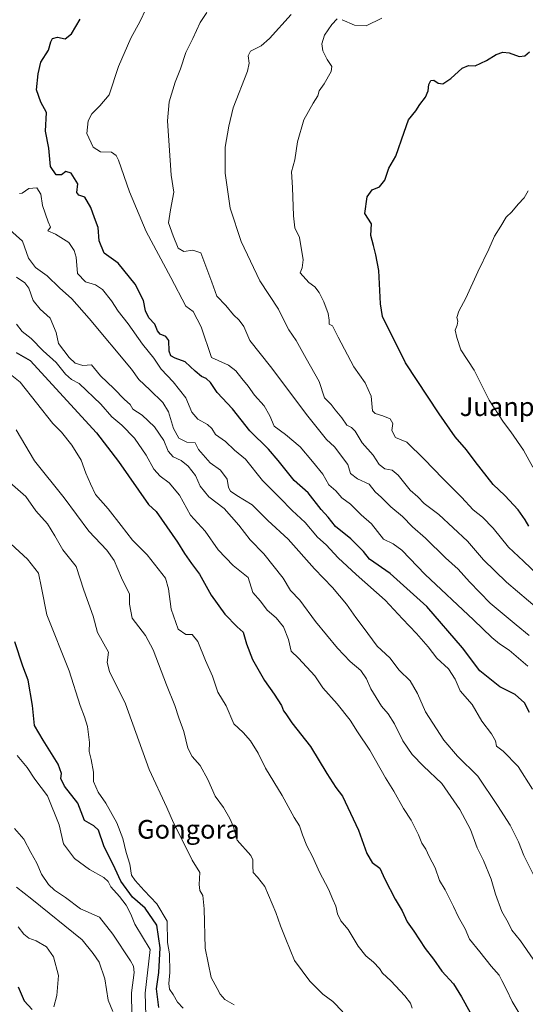
# Model space of a CAD drawing. Units: metres. Extents: x 610450 to 613903, y 4754768 to 4757137.
# Drawn here: x 613393 to 613609, y 4755780 to 4756201 of the extents above; entities that cross this region are included whole.
import ezdxf
from ezdxf.enums import TextEntityAlignment as Align

# ---------------------------------------------------------------- set-up
doc = ezdxf.new("R2010")
doc.units = ezdxf.units.M
doc.header["$MEASUREMENT"] = 0
for name, color, linetype, lineweight in [('Curva de nivel maestra', 30, 'Continuous', 30), ('Curva de nivel normal', 30, 'Continuous', 0), ('Texto cartográfico', 7, 'Continuous', 0)]:
    doc.layers.add(name, color=color, linetype=linetype, lineweight=lineweight)
doc.styles.add('Style-Arial', font='txt')

msp = doc.modelspace()

# ---------------------------------------------------------------- linework, layer by layer
at = {"layer": 'Curva de nivel maestra', "color": 30, "linetype": 'Continuous', "lineweight": 30, "flags": 128}
for points, elevation in [([(613611.17, 4755905.0001), (613609.16, 4755909.1101), (613605.05, 4755912.7101), (613598.52, 4755915.9901), (613590.06, 4755922.7301), (613582.53, 4755932.6001), (613567.29, 4755950.3701), (613551.7, 4755964.3901), (613542.78, 4755970.5401), (613540.29, 4755973.8601), (613534.88, 4755979.2801), (613528.36, 4755984.5101), (613525.25, 4755988.5401), (613522.19, 4755991.8101), (613516.59, 4755998.8801), (613510.6, 4756004.2501), (613503.82, 4756012.7801), (613499.68, 4756017.6401), (613491.76, 4756025.3801), (613484.24, 4756034.8601), (613477.79, 4756041.8701), (613474.9, 4756046.1401), (613473.11, 4756047.8001), (613471.08, 4756048.6601), (613468.38, 4756050.9401), (613464.05, 4756054.9701), (613459.76, 4756056.5601), (613457.91, 4756057.5301), (613457.17, 4756059.5801), (613457.06, 4756064.0401), (613455.86, 4756065.8501), (613453.38, 4756066.7801), (613452.2, 4756068.1801), (613451.1, 4756071.0501), (613448.49, 4756073.7801), (613447.15, 4756076.8401), (613446.29, 4756081.1701), (613442.76, 4756088.1201), (613435.5, 4756097.2201), (613429.44, 4756101.4201), (613427.33, 4756106.7001), (613426.92, 4756112.4801), (613425.32, 4756116.5501), (613423.7, 4756120.9701), (613421.16, 4756125.3801), (613418.64, 4756126.1901), (613417.7, 4756127.3201), (613418.17, 4756131.1201), (613415.4, 4756135.6901), (613413.12, 4756136.4001), (613411.15, 4756134.9101), (613408.94, 4756134.9401), (613406.54, 4756138.5501), (613405.84, 4756146.2801), (613404.34, 4756153.6301), (613404.8, 4756161.6301), (613402.33, 4756166.0301), (613400.6, 4756171.2501), (613401.28, 4756178.1001), (613402.36, 4756183.1001), (613405.6, 4756188.3301), (613406.61, 4756191.7801), (613407.38, 4756193.2401), (613409.48, 4756193.7601), (613412.82, 4756193.1001), (613415.48, 4756195.2001), (613419.15, 4756201.5601)], 675), ([(613611, 4755984.6201), (613609.43, 4755987.3801), (613606.43, 4755991.5801), (613600.68, 4755997.7501), (613595.72, 4756002.5401), (613588.04, 4756012.3301), (613584.37, 4756017.3401), (613579.44, 4756022.8601), (613572.59, 4756032.7801), (613558.23, 4756054.4601), (613548.46, 4756074.3801), (613547.56, 4756079.7501), (613546.83, 4756094.0301), (613545.49, 4756100.7501), (613544.56, 4756104.7701), (613543.45, 4756109.0601), (613543.67, 4756114.0201), (613540.87, 4756118.3501), (613541.86, 4756125.5101), (613543.95, 4756128.5701), (613547.06, 4756129.7401), (613549.44, 4756132.6801), (613551.15, 4756137.7801), (613554.1, 4756142.9001), (613557.62, 4756153.2601), (613559.51, 4756158.4201), (613562.61, 4756162.3601), (613564.37, 4756165.0201), (613566.79, 4756168.1901), (613567.96, 4756170.8601), (613568.27, 4756173.5301), (613569.13, 4756175.3201), (613570.3, 4756175.3901), (613572.18, 4756174.1401), (613574.19, 4756173.9201), (613577.61, 4756176.1201), (613582.48, 4756180.6101), (613585.18, 4756181.6901), (613587.95, 4756181.5901), (613592.85, 4756183.8101), (613596.94, 4756186.4001), (613599.78, 4756187.4001), (613602.48, 4756187.1001), (613606.8, 4756185.5501), (613609.2, 4756185.8301), (613611.17, 4756187.5801)], 700), ([(613391.89, 4756058.9801), (613397.83, 4756055.5301), (613426.15, 4756024.6101), (613435.56, 4756012.3101), (613448.37, 4755993.9901), (613451.68, 4755990.8801), (613460.8, 4755977.8301), (613463.79, 4755972.9701), (613466.8, 4755968.7601), (613470.24, 4755964.2001), (613475.18, 4755955.1301), (613481.06, 4755947.0801), (613486.24, 4755941.6501), (613488.87, 4755939.2901), (613490.26, 4755934.3201), (613492.86, 4755927.6201), (613497.97, 4755918.6201), (613502.12, 4755912.8601), (613505.18, 4755907.9301), (613506.09, 4755905.7101), (613507.14, 4755904.4301), (613509.72, 4755900.5001), (613517.67, 4755890.4201), (613524.58, 4755878.9001), (613528.52, 4755872.8501), (613531.3, 4755869.2101), (613538.22, 4755854.6901), (613541.68, 4755844.6101), (613544.06, 4755840.7701), (613547.24, 4755838.4401), (613549.4, 4755833.6201), (613553.75, 4755825.1301), (613556.82, 4755820.1401), (613558.98, 4755815.3801), (613561.73, 4755811.3801), (613566.64, 4755803.9601), (613570.18, 4755799.3901), (613573.7, 4755794.2801), (613578.76, 4755788.9601), (613582.2, 4755783.3201), (613585.94, 4755776.5701)], 650), ([(613452.88, 4755778.7701), (613451.83, 4755786.7501), (613452.87, 4755793.7001), (613453.36, 4755804.3601), (613452, 4755814.0301), (613447.01, 4755821.2201), (613441.54, 4755825.9701), (613436.51, 4755832.8201), (613434.22, 4755838.1001), (613429.3, 4755847.9001), (613427.02, 4755854.6201), (613424.97, 4755856.4601), (613420.98, 4755858.7701), (613418.19, 4755866.2401), (613412.54, 4755873.5201), (613410.9, 4755876.8001), (613411.22, 4755878.9101), (613409.73, 4755882.8001), (613403.32, 4755893.1001), (613399.68, 4755899.4701), (613398.85, 4755907.8901), (613396.9, 4755918.8201), (613394.73, 4755924.8401), (613391.28, 4755935.1201)], 625), ([(613392.72, 4755787.6501), (613395.33, 4755781.5701), (613398.69, 4755777.9801)], 600)]:
    msp.add_lwpolyline(points, dxfattribs=dict(at, elevation=elevation))
at = {"layer": 'Curva de nivel normal', "color": 30, "linetype": 'Continuous', "lineweight": 0, "flags": 128}
for points, elevation in [([(613610.51, 4755924.76), (613602.52, 4755931.66), (613598.42, 4755934.34), (613595.09, 4755937.04), (613587.3, 4755944.59), (613566.65, 4755963.94), (613556.66, 4755974.37), (613552.94, 4755977.06), (613548.86, 4755979.16), (613543.67, 4755985.63), (613539.23, 4755989.57), (613534.74, 4755994.06), (613531.01, 4755996.72), (613528.41, 4755999.83), (613525.44, 4756002.28), (613522.88, 4756006.97), (613518.48, 4756012.37), (613513.24, 4756018.58), (613506.95, 4756023.84), (613502.17, 4756027.46), (613500.2, 4756031.82), (613497.79, 4756036.08), (613493.68, 4756040.63), (613490.99, 4756044.6), (613488.23, 4756047.84), (613485.72, 4756051.15), (613482.58, 4756053.46), (613475.26, 4756056.88), (613470.89, 4756069.97), (613467.53, 4756076.49), (613464.4, 4756078.8), (613457.96, 4756091.04), (613447.36, 4756110.76), (613440.27, 4756127.7), (613435.64, 4756141.15), (613434.62, 4756143.27), (613432.52, 4756144.58), (613427.82, 4756144.82), (613424.81, 4756146.77), (613422.03, 4756152.61), (613422.57, 4756158.1), (613424.21, 4756161.1), (613427.66, 4756164.52), (613431.55, 4756169.21), (613435.56, 4756181.26), (613440.82, 4756193.36), (613444.82, 4756200.72), (613447.28, 4756205.87)], 680), ([(613611.13, 4755937.95), (613605.48, 4755942.41), (613594.35, 4755951.71), (613585.58, 4755960.82), (613580.69, 4755966.31), (613575.28, 4755971.12), (613566.81, 4755979.5), (613561.27, 4755984.32), (613556.89, 4755988.76), (613551.9, 4755992.91), (613548.03, 4755996.9), (613545.34, 4755999.3), (613542.68, 4756002.63), (613537.76, 4756004.86), (613534.69, 4756007.25), (613533.64, 4756011.08), (613527.96, 4756018.58), (613524.5, 4756021.79), (613516.46, 4756031.74), (613500.61, 4756052.9), (613491.74, 4756064.02), (613489.1, 4756070.05), (613487.21, 4756072.83), (613484.73, 4756075.01), (613481.49, 4756079.11), (613477.58, 4756083.06), (613475.52, 4756089.07), (613470.73, 4756101.62), (613467.38, 4756102.78), (613463.52, 4756102.18), (613461.09, 4756103.62), (613459, 4756108.81), (613456.96, 4756114.45), (613457.85, 4756119.92), (613459.29, 4756127.59), (613458.14, 4756134.77), (613456.56, 4756158.09), (613457.23, 4756166.13), (613459.83, 4756174.52), (613462.06, 4756180.34), (613464.31, 4756187.23), (613467.35, 4756193.26), (613470.44, 4756200.1), (613473.33, 4756204.44)], 685), ([(613615.51, 4755948.78), (613601.43, 4755960.7), (613591.61, 4755970.31), (613584.71, 4755978.27), (613572.5, 4755989.61), (613566.28, 4755994.36), (613563.53, 4755997.22), (613560.17, 4756000.07), (613555.14, 4756006.5), (613552.56, 4756008.56), (613549.41, 4756009.21), (613546.98, 4756010.98), (613544.44, 4756014.98), (613539.7, 4756020.34), (613536.71, 4756025.25), (613535.14, 4756026.85), (613533.2, 4756027.84), (613530.97, 4756030.94), (613528.12, 4756034.44), (613526.45, 4756036.69), (613523.55, 4756039.62), (613521.3, 4756046.61), (613515.83, 4756056.44), (613511.46, 4756064.03), (613508.39, 4756068.67), (613505.62, 4756073.98), (613503.94, 4756077.52), (613495.99, 4756089.61), (613488.02, 4756106.44), (613483.35, 4756120.74), (613481.21, 4756135.66), (613481.18, 4756146.73), (613482.67, 4756155.72), (613484.56, 4756163.66), (613490.64, 4756179.3), (613491.37, 4756182.67), (613491.04, 4756185.79), (613492.06, 4756187.8), (613496.48, 4756190.1), (613500.15, 4756193.24), (613509.41, 4756203.56)], 690), ([(613614.96, 4755963.65), (613608.7, 4755969.72), (613602.21, 4755975.69), (613595.69, 4755983.82), (613591.15, 4755988.52), (613587.11, 4755991.66), (613582.16, 4755997), (613574.14, 4756005.06), (613566.26, 4756013.38), (613558.74, 4756020.62), (613553.97, 4756022.52), (613552.46, 4756025.6), (613552.86, 4756028.59), (613551.74, 4756030.63), (613548.58, 4756031.88), (613545.34, 4756032.84), (613544.19, 4756033.96), (613543.63, 4756040.33), (613541, 4756046), (613536.2, 4756052.83), (613529.48, 4756065.46), (613527.09, 4756070.38), (613525.59, 4756071.13), (613525.61, 4756072.82), (613525.14, 4756075.66), (613523.32, 4756080.6), (613521.28, 4756084.57), (613519.43, 4756087.05), (613516.91, 4756088.86), (613513.2, 4756092.97), (613514.02, 4756095.1), (613514.47, 4756098.55), (613512.89, 4756108.11), (613511.01, 4756112.28), (613510.4, 4756117.35), (613509.94, 4756129.56), (613509.46, 4756136.21), (613510.96, 4756141.37), (613512.14, 4756149.1), (613514.79, 4756158.4), (613518.71, 4756165.64), (613520.8, 4756168.74), (613521.28, 4756170.83), (613523.43, 4756173.91), (613526.5, 4756179.13), (613526.79, 4756181.32), (613524.7, 4756184.32), (613522.88, 4756188), (613522.41, 4756190.94), (613523.65, 4756194.64), (613526.82, 4756199.29), (613529, 4756201.62)], 695), ([(613531.16, 4756201.31), (613536.38, 4756198.91), (613541.41, 4756198.74), (613548.15, 4756201.95)], 695), ([(613393.2, 4756126.98), (613394.36, 4756127.15), (613397.3, 4756129.04), (613400.72, 4756129.36), (613402.35, 4756126.64), (613403.14, 4756121.88), (613405.52, 4756114.89), (613406.48, 4756112.55), (613405.44, 4756110.96), (613408.65, 4756109.52), (613414.32, 4756105.97), (613416.59, 4756102.58), (613417.42, 4756099.66), (613418.05, 4756092.77), (613421.46, 4756089.13), (613425.76, 4756087.89), (613428.67, 4756085.94), (613432.56, 4756081.01), (613435.44, 4756076.61), (613439.64, 4756071.16), (613445.78, 4756062.55), (613450.64, 4756056.46), (613453.77, 4756051.76), (613458.96, 4756046.42), (613464.4, 4756039.6), (613466.97, 4756033.39), (613469.42, 4756030.37), (613473.6, 4756028.14), (613475.5, 4756026.48), (613477.06, 4756023.93), (613481.3, 4756020.92), (613485.2, 4756017.19), (613489.81, 4756013.35), (613497.15, 4756004.21), (613504.56, 4755996.85), (613509.82, 4755991.42), (613515.33, 4755986.28), (613520.63, 4755979.92), (613524.39, 4755976.68), (613529.51, 4755971.13), (613537.11, 4755963.94), (613549.49, 4755952.99), (613556.92, 4755944.98), (613562.96, 4755938.77), (613567.91, 4755933.01), (613571.67, 4755928.22), (613576.59, 4755923.71), (613579.48, 4755919.25), (613581.61, 4755914.23), (613586.66, 4755908.38), (613590.81, 4755901.2), (613595, 4755895.78), (613596.64, 4755892.79), (613597.17, 4755890.59), (613599.99, 4755888.36), (613606.41, 4755881.84), (613612.48, 4755872.2)], 670), ([(613612.72, 4756009.94), (613608.69, 4756017.13), (613603.24, 4756025.04), (613600.1, 4756029.1), (613594.05, 4756038.63), (613587.56, 4756051.34), (613581.89, 4756060.13), (613580.13, 4756065.42), (613579.45, 4756068.52), (613580.25, 4756070.68), (613580.57, 4756072.31), (613580.23, 4756073.85), (613581.05, 4756076.6), (613584.02, 4756082.21), (613589.11, 4756093.4), (613593.84, 4756103.17), (613596.26, 4756108.69), (613598.96, 4756112.97), (613601.24, 4756116.77), (613603.7, 4756119.18), (613606.36, 4756122.44), (613608.98, 4756125.1), (613610.73, 4756128.16)], 705), ([(613614.01, 4755833.3), (613608.85, 4755843.82), (613606.54, 4755849.62), (613602.98, 4755856.84), (613597.57, 4755865.25), (613589.14, 4755877.73), (613580.4, 4755886.22), (613574.6, 4755893.14), (613566.85, 4755905.27), (613563.4, 4755913.06), (613560.18, 4755918.5), (613555.52, 4755923.04), (613551.57, 4755928.3), (613546.18, 4755933.33), (613540.2, 4755941.49), (613537.01, 4755945.63), (613533, 4755951.29), (613527.05, 4755958.48), (613519.37, 4755966.44), (613508.07, 4755979.1), (613499.43, 4755987.04), (613492.67, 4755993.84), (613486.12, 4755997.77), (613483.38, 4755999.59), (613482.65, 4756001.25), (613481.97, 4756004.8), (613479.16, 4756008.56), (613474.82, 4756011.77), (613469.82, 4756017.44), (613468.31, 4756020.27), (613464.72, 4756020.55), (613461.37, 4756022.28), (613459.1, 4756026.42), (613456.95, 4756033.55), (613454.46, 4756037.53), (613449.01, 4756042.94), (613444.22, 4756047.43), (613441.15, 4756051.89), (613423.01, 4756073.46), (613415.67, 4756081.96), (613410.43, 4756086.61), (613405.15, 4756091.69), (613400.15, 4756095.34), (613397.06, 4756099.35), (613394.56, 4756106.51), (613389.18, 4756111.46)], 665), ([(613612.74, 4755799.39), (613607.45, 4755807.31), (613603.63, 4755811.82), (613602.13, 4755815.09), (613599.47, 4755819.84), (613596.64, 4755827.26), (613594.82, 4755833.72), (613591.64, 4755841.71), (613588.8, 4755847.11), (613586.08, 4755854.95), (613581.42, 4755863.5), (613573.77, 4755874.6), (613565.88, 4755881.97), (613561.06, 4755887.02), (613557.16, 4755892.86), (613553.48, 4755900.12), (613550.76, 4755904.39), (613548.04, 4755907.74), (613543.49, 4755915.11), (613541.52, 4755919.38), (613539.12, 4755922.86), (613534.58, 4755926.77), (613529.12, 4755932.41), (613519.8, 4755943.88), (613513.01, 4755952.96), (613509.02, 4755957.12), (613505.92, 4755962.48), (613497.67, 4755972.86), (613491.79, 4755978.77), (613487.02, 4755985.1), (613480.71, 4755992.15), (613474.14, 4755997.15), (613470.54, 4756001.83), (613468.42, 4756006.38), (613465.3, 4756010.35), (613462.33, 4756012.69), (613459, 4756014.38), (613456.82, 4756016.77), (613455, 4756021.35), (613450.96, 4756027.09), (613445.75, 4756032.14), (613441.73, 4756034.64), (613440.55, 4756036.64), (613438.16, 4756038.82), (613433.54, 4756043.49), (613427.89, 4756048.99), (613424, 4756053.62), (613420.38, 4756053.4), (613417.03, 4756054.45), (613414.56, 4756056.74), (613409.91, 4756062.83), (613408.88, 4756067.48), (613406.38, 4756073.67), (613402.17, 4756077.46), (613399.14, 4756081.21), (613397.24, 4756086.53), (613395.57, 4756088.81), (613391.97, 4756091.18)], 660), ([(613606.75, 4755776.37), (613603.77, 4755781.32), (613601.47, 4755786.47), (613599.4, 4755790.28), (613598.21, 4755792.67), (613594.91, 4755796.43), (613590.06, 4755802.55), (613585.58, 4755808.04), (613583.74, 4755812.36), (613580.83, 4755817.45), (613578.77, 4755822.05), (613575.13, 4755829.08), (613572.8, 4755833.09), (613570.96, 4755838.58), (613568.35, 4755843.3), (613566.9, 4755846.52), (613565.21, 4755849.03), (613563.8, 4755852.57), (613560.63, 4755858.92), (613557.32, 4755863.94), (613553.24, 4755871.29), (613549.63, 4755876.96), (613543.02, 4755888.82), (613537.76, 4755896.7), (613534.64, 4755901.68), (613529.02, 4755908.64), (613522.87, 4755915.49), (613519.42, 4755920.71), (613512.44, 4755928.26), (613509.43, 4755931.18), (613508.19, 4755936.15), (613506.14, 4755941.57), (613502.95, 4755945.47), (613499.16, 4755948.68), (613496.29, 4755952.61), (613492.97, 4755956.25), (613491.01, 4755962.77), (613484.58, 4755967.77), (613478.19, 4755974.56), (613472.68, 4755982.46), (613466.34, 4755989.44), (613461.63, 4755997.92), (613457.24, 4756003.26), (613453.42, 4756006.04), (613450.66, 4756009.06), (613447.39, 4756015.04), (613442.45, 4756022.37), (613437.06, 4756027.84), (613432.76, 4756031.37), (613428.06, 4756036.86), (613418.82, 4756045.68), (613415.5, 4756047.42), (613412.93, 4756049.66), (613408.96, 4756054.68), (613403.33, 4756059.67), (613398.22, 4756064.94), (613394.36, 4756067.98), (613391.98, 4756071.07)], 655), ([(613561.12, 4755778.52), (613560.4, 4755780.7), (613557.94, 4755783.84), (613551.92, 4755790.18), (613548.44, 4755793.46), (613547.14, 4755795.42), (613544.58, 4755798.2), (613541.3, 4755800.92), (613538.06, 4755805.02), (613533.8, 4755812.08), (613530.61, 4755815.9), (613529.24, 4755818.86), (613528.5, 4755822.12), (613527.13, 4755824.97), (613525.28, 4755829.43), (613521.5, 4755836.67), (613518.46, 4755843.41), (613516.09, 4755847.91), (613514.15, 4755852.6), (613512.98, 4755856.48), (613510.64, 4755860.12), (613505.52, 4755869.44), (613498.43, 4755881.21), (613495.23, 4755887.52), (613491.97, 4755892.9), (613488.81, 4755896.45), (613484.82, 4755900.08), (613481.53, 4755907.83), (613477.99, 4755913.69), (613475.73, 4755920.45), (613472.74, 4755927.22), (613469.42, 4755935.4), (613467.06, 4755938.35), (613464.29, 4755938.32), (613461.09, 4755940.67), (613458.11, 4755949.15), (613456.94, 4755957.85), (613455.61, 4755962.44), (613447.84, 4755972.4), (613441.51, 4755978.64), (613436.74, 4755984.98), (613431.1, 4755992.03), (613425.77, 4755998.2), (613423.57, 4756002.79), (613421.62, 4756007.32), (613419.6, 4756012.92), (613415.69, 4756019.24), (613411.24, 4756024.9), (613407.52, 4756028.57), (613393.61, 4756046.32), (613388.62, 4756050.24)], 645), ([(613531.43, 4755776.88), (613527.15, 4755781.32), (613522.9, 4755784.52), (613517.3, 4755789.98), (613510.82, 4755798.86), (613507.15, 4755807.98), (613504.76, 4755813.72), (613502.85, 4755819.4), (613498.16, 4755830.48), (613494.96, 4755834.51), (613493.19, 4755836.55), (613492.94, 4755839.17), (613492.96, 4755842), (613492.12, 4755843.81), (613486.31, 4755850.29), (613484.7, 4755856.07), (613483.19, 4755859.56), (613480.51, 4755864.39), (613476.87, 4755869.12), (613473.74, 4755876.36), (613470.53, 4755882.36), (613467.1, 4755886.13), (613465.14, 4755889.76), (613463.57, 4755896.86), (613461.34, 4755902.63), (613459.72, 4755908.01), (613456.14, 4755916.73), (613450.42, 4755931.72), (613447.1, 4755937.93), (613441.48, 4755945.25), (613440.34, 4755951.3), (613440.3, 4755955.59), (613436.88, 4755962.5), (613433.76, 4755970.04), (613430.65, 4755974.36), (613422.91, 4755982.58), (613412.31, 4755996.8), (613399.65, 4756012.68), (613391.83, 4756025.88)], 640), ([(613485.04, 4755779.88), (613481, 4755782.25), (613479.01, 4755784.46), (613477.78, 4755786.95), (613475.12, 4755791.68), (613472.58, 4755804.21), (613472.26, 4755820.96), (613471.66, 4755826.65), (613470.38, 4755828.77), (613470.04, 4755831.46), (613470.31, 4755836.52), (613467.1, 4755841.76), (613462.94, 4755850.24), (613459.14, 4755857.72), (613456.21, 4755864.37), (613448.72, 4755880.52), (613438.53, 4755908.67), (613431.67, 4755922.51), (613430.72, 4755926.41), (613431.26, 4755930.77), (613426.58, 4755939.24), (613424.72, 4755946.21), (613420.74, 4755957.36), (613417.5, 4755967.46), (613411.74, 4755974.48), (613408.38, 4755980.5), (613405.2, 4755985.61), (613400.28, 4755991.24), (613396.01, 4755997.3), (613388.04, 4756004.38)], 635), ([(613463.16, 4755778.52), (613460.86, 4755781.08), (613459, 4755784.33), (613457.35, 4755786.69), (613457.04, 4755789.09), (613457.56, 4755793.77), (613457.39, 4755801.77), (613456.59, 4755806.64), (613456.35, 4755815.64), (613451.99, 4755823.11), (613446.48, 4755828.77), (613442.65, 4755833.1), (613441.12, 4755835.4), (613440.45, 4755840.14), (613438.88, 4755845.1), (613437.4, 4755851.09), (613434.85, 4755857.8), (613430.18, 4755866.14), (613426.88, 4755870.84), (613424.86, 4755875.48), (613424.85, 4755879.47), (613423.96, 4755884.91), (613423.05, 4755888.34), (613423.21, 4755892.17), (613422.4, 4755899.02), (613421.1, 4755903.1), (613419.18, 4755907.96), (613414.51, 4755922.72), (613404.91, 4755946.77), (613402.73, 4755958.35), (613401.37, 4755964.6), (613396.68, 4755970.6), (613389.51, 4755977.08)], 630), ([(613447.55, 4755765.84), (613446.92, 4755784.86), (613449.15, 4755803.65), (613442.62, 4755814.49), (613440.84, 4755818.65), (613438.89, 4755822.51), (613436.05, 4755826.28), (613432.28, 4755830.34), (613431.13, 4755832.7), (613429.32, 4755834.41), (613423.24, 4755837.74), (613416.72, 4755842.46), (613412.12, 4755848.76), (613410.19, 4755856.88), (613405.23, 4755869.25), (613399.84, 4755876.4), (613396.56, 4755881.48), (613392.21, 4755886.58)], 620), ([(613441.4, 4755766), (613441.16, 4755785.11), (613442.26, 4755793.68), (613441.94, 4755796.52), (613440.67, 4755798.81), (613433.09, 4755810.17), (613427.43, 4755817.38), (613419.36, 4755820.98), (613412.94, 4755825.89), (613408.19, 4755829.01), (613405.61, 4755831.37), (613402.67, 4755835.83), (613400.69, 4755840.48), (613398.15, 4755845.1), (613395.12, 4755850.72), (613391.18, 4755855.3)], 615), ([(613391.97, 4755830.26), (613398.51, 4755825.13), (613420.06, 4755807.68), (613424.74, 4755801.91), (613427.28, 4755798.1), (613429.71, 4755791.04), (613431.11, 4755781.92), (613433.12, 4755777.1)], 610), ([(613392.69, 4755813.24), (613395.15, 4755810.19), (613397.29, 4755808.48), (613400.4, 4755807.29), (613404.81, 4755804.76), (613407.77, 4755800.46), (613409.95, 4755792.53), (613409.17, 4755783.87), (613408, 4755779.12)], 605)]:
    msp.add_lwpolyline(points, dxfattribs=dict(at, elevation=elevation))

# ---------------------------------------------------------------- texts
at = {"layer": 'Texto cartográfico', "color": 7, "linetype": 'Continuous', "lineweight": 0, "style": 'Style-Arial'}
for s, p in [('Juanpelloren Labakia', (613636.5804, 4756035.7801)), ('Gongora', (613465.456, 4755854.9901))]:
    msp.add_text(s, height=8, dxfattribs=at).set_placement(p, align=Align.MIDDLE_CENTER)

doc.saveas('drawing.dxf')
